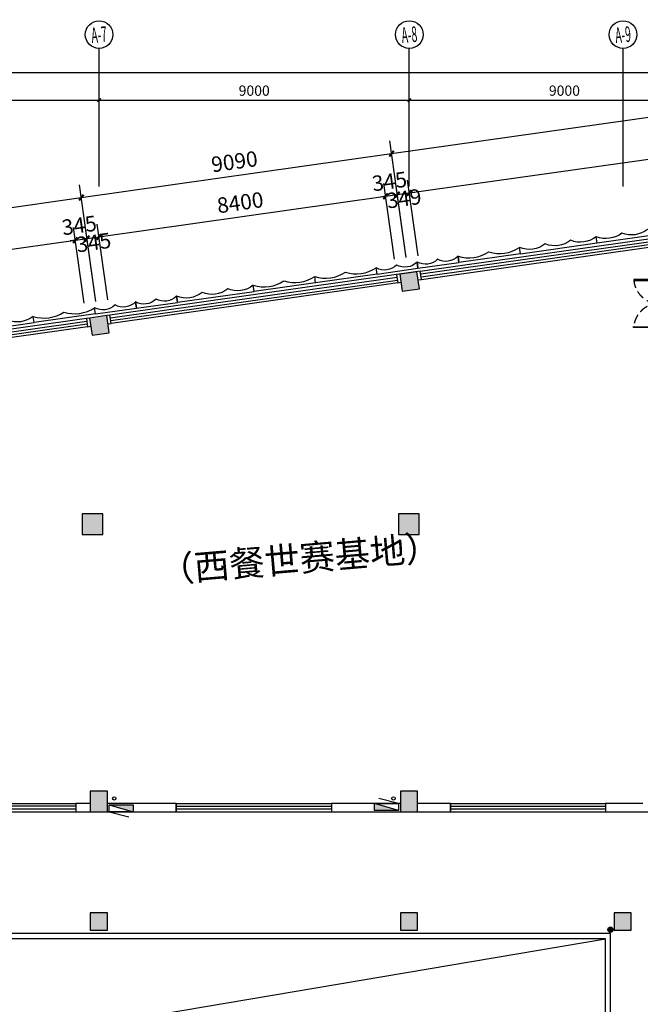
# Model space of a CAD drawing. Extents: x 5416 to 496568, y 97595 to 178335.
# Drawn here: x 190686 to 208691, y 149779 to 178331 of the extents above; entities that cross this region are included whole.
import ezdxf
from ezdxf.enums import TextEntityAlignment as Align

# ---------------------------------------------------------------- set-up
doc = ezdxf.new("R2010")
doc.units = 0
doc.header["$LTSCALE"] = 1000
doc.linetypes.add('HIDDEN', pattern=[0.375, 0.25, -0.125])
for name, color, linetype in [('AXIS', 3, 'Continuous'), ('AXIS_TEXT', 7, 'Continuous'), ('COLUMN', 7, 'Continuous'), ('EQUIP_消火栓', 7, 'Continuous'), ('GRC', 5, 'Continuous'), ('LVTRY', 6, 'Continuous'), ('PUB_DIM', 3, 'Continuous'), ('PUB_HATCH', 8, 'Continuous'), ('VPIPE-消防', 1, 'Continuous'), ('WALL', 7, 'Continuous'), ('WINDOW', 4, 'Continuous'), ('XX细线02', 8, 'Continuous'), ('混凝土栏板', 3, 'Continuous'), ('疏散人数', 220, 'Continuous')]:
    doc.layers.add(name, color=color, linetype=linetype)
doc.styles.add('_TCH_AXIS', font='COMPLEX', dxfattribs={"bigfont": 'GBCBIG'})
doc.styles.add('_TCH_DIM_T3', font='SIMPLEX', dxfattribs={"width": 0.705882, "bigfont": 'GBCBIG'})
doc.styles.add('COMPLEX', font='COMPLEX')
doc.styles.get("Standard").update_dxf_attribs({"font": 'gbenor.shx', "bigfont": 'gbcbig.shx'})
doc.dimstyles.new('_TCH_ARCH&&100', dxfattribs={"dimtxt": 297.5, "dimasz": 100, "dimexe": 250, "dimexo": 300, "dimgap": 126.25, "dimtad": 1, "dimdec": 0, "dimzin": 0, "dimdsep": 46, "dimtxsty": '_TCH_DIM_T3', "dimblk": 'ARCHTICK', "dimcen": 0.09, "dimclrt": 7, "dimazin": 2, "dimtfac": 1, "dimtdec": 0, "dimtix": 1, "dimtmove": 2, "dimatfit": 3, "dimfxl": 0, "dimtolj": 1, "dimtzin": 0, "dimarcsym": 0})
doc.dimstyles.new('_TCH_ARCH&&150', dxfattribs={"dimtxt": 446.25, "dimasz": 150, "dimexe": 375, "dimexo": 450, "dimgap": 189.375, "dimtad": 1, "dimdec": 0, "dimzin": 0, "dimdsep": 46, "dimtxsty": '_TCH_DIM_T3', "dimblk": 'ARCHTICK', "dimcen": 0.09, "dimclrt": 7, "dimazin": 2, "dimtfac": 1, "dimtdec": 0, "dimtix": 1, "dimtmove": 2, "dimatfit": 3, "dimfxl": 0, "dimtolj": 1, "dimtzin": 0, "dimarcsym": 0})

# ---------------------------------------------------------------- blocks, each defined once
blk = doc.blocks.new('A')
at = {"layer": 'GRC', "color": 6}
for p, q in [((-238891, -169238), (-236641, -169238)), ((-238891, -169238), (-238891, -169418)), ((-236641, -169238), (-236641, -169418))]:
    blk.add_line(p, q, dxfattribs=at)
for centre in [(-238516, -170072), (-237766, -170072), (-237016, -170072)]:
    blk.add_arc(centre, 753, 60.1372, 119.8628, dxfattribs=at)
blk = doc.blocks.new('C')
at = {"layer": 'GRC', "color": 4}
for p, q in [((-232454, -169238), (-230654, -169238)), ((-232454, -169238), (-232454, -169418)), ((-230654, -169238), (-230654, -169418))]:
    blk.add_line(p, q, dxfattribs=at)
for centre in [(-232004, -170381), (-231104, -170381)]:
    blk.add_arc(centre, 1062, 64.9424, 115.0576, dxfattribs=at)
blk = doc.blocks.new('B')
at = {"layer": 'GRC', "color": 3}
for p, q in [((-235235, -169238), (-234035, -169238)), ((-235235, -169238), (-235235, -169418)), ((-234035, -169418), (-234035, -169238))]:
    blk.add_line(p, q, dxfattribs=at)
for centre in [(-234935, -169818), (-234335, -169818)]:
    blk.add_arc(centre, 500, 53.1301, 126.8699, dxfattribs=at)
blk = doc.blocks.new('_ArchTick')
at = {"color": 0, "linetype": 'ByBlock', "const_width": 0.4}
blk.add_lwpolyline([(-0.5, -0.5), (0.5, 0.5)], dxfattribs=at)
blk = doc.blocks.new('*D214')
at = {"layer": 'Defpoints', "color": 0, "transparency": 16777216}
for p in [(192474, 173172), (192963, 169714), (183963, 168440)]:
    blk.add_point(p, dxfattribs=at)
at = {"layer": 'PUB_DIM', "color": 0, "lineweight": -2, "transparency": 16777216}
for p, q in [((192900, 170160), (192421, 173543)), ((183474, 171898), (192474, 173172)), ((183900, 168886), (183421, 172269))]:
    blk.add_line(p, q, dxfattribs=at)
at = {"layer": 'PUB_DIM', "color": 0, "linetype": 'ByBlock', "lineweight": -2, "transparency": 16777216, "xscale": 150, "yscale": 150, "zscale": 150}
for p, rotation in [((192474, 173172), 8.057059440666432), ((183474, 171898), 188.0570594406664)]:
    blk.add_blockref('_ArchTick', p, dxfattribs=dict(at, rotation=rotation))
at = {"layer": 'PUB_DIM', "color": 7, "transparency": 16777216, "insert": (187916, 172943), "char_height": 446.2, "attachment_point": 5, "rotation": 8.0571, "style": '_TCH_DIM_T3'}
blk.add_mtext('\\A1;9090', dxfattribs=at)
blk = doc.blocks.new('*D215')
at = {"layer": 'Defpoints', "color": 0, "transparency": 16777216}
for p in [(201474, 174446), (201963, 170988), (192963, 169714)]:
    blk.add_point(p, dxfattribs=at)
at = {"layer": 'PUB_DIM', "color": 0, "lineweight": -2, "transparency": 16777216}
for p, q in [((201900, 171434), (201421, 174817)), ((192474, 173172), (201474, 174446)), ((192900, 170160), (192421, 173543))]:
    blk.add_line(p, q, dxfattribs=at)
at = {"layer": 'PUB_DIM', "color": 0, "linetype": 'ByBlock', "lineweight": -2, "transparency": 16777216, "xscale": 150, "yscale": 150, "zscale": 150}
for p, rotation in [((201474, 174446), 8.057059440666249), ((192474, 173172), 188.0570594406663)]:
    blk.add_blockref('_ArchTick', p, dxfattribs=dict(at, rotation=rotation))
at = {"layer": 'PUB_DIM', "color": 7, "transparency": 16777216, "insert": (196916, 174217), "char_height": 446.2, "attachment_point": 5, "rotation": 8.0571, "style": '_TCH_DIM_T3'}
blk.add_mtext('\\A1;9090', dxfattribs=at)
blk = doc.blocks.new('*D216')
at = {"layer": 'Defpoints', "color": 0, "transparency": 16777216}
for p in [(218274, 176824), (218763, 173366), (201963, 170988)]:
    blk.add_point(p, dxfattribs=at)
at = {"layer": 'PUB_DIM', "color": 0, "lineweight": -2, "transparency": 16777216}
for p, q in [((218700, 173812), (218221, 177195)), ((201474, 174446), (218274, 176824)), ((201900, 171434), (201421, 174817))]:
    blk.add_line(p, q, dxfattribs=at)
at = {"layer": 'PUB_DIM', "color": 0, "linetype": 'ByBlock', "lineweight": -2, "transparency": 16777216, "xscale": 150, "yscale": 150, "zscale": 150}
for p, rotation in [((218274, 176824), 8.057059440666388), ((201474, 174446), 188.0570594406664)]:
    blk.add_blockref('_ArchTick', p, dxfattribs=dict(at, rotation=rotation))
at = {"layer": 'PUB_DIM', "color": 7, "transparency": 16777216, "insert": (209816, 176043), "char_height": 446.2, "attachment_point": 5, "rotation": 8.0571, "style": '_TCH_DIM_T3'}
blk.add_mtext('\\A1;16967', dxfattribs=at)
blk = doc.blocks.new('*D221')
at = {"layer": 'Defpoints', "color": 0, "transparency": 16777216}
for p in [(192301, 171935), (192622, 169666), (184305, 168488)]:
    blk.add_point(p, dxfattribs=at)
at = {"layer": 'PUB_DIM', "color": 0, "lineweight": -2, "transparency": 16777216}
for p, q in [((192559, 170111), (192248, 172307)), ((183984, 170758), (192301, 171935)), ((184242, 168934), (183931, 171129))]:
    blk.add_line(p, q, dxfattribs=at)
at = {"layer": 'PUB_DIM', "color": 0, "linetype": 'ByBlock', "lineweight": -2, "transparency": 16777216, "xscale": 150, "yscale": 150, "zscale": 150}
for p, rotation in [((192301, 171935), 8.057059440666219), ((183984, 170758), 188.0570594406662)]:
    blk.add_blockref('_ArchTick', p, dxfattribs=dict(at, rotation=rotation))
at = {"layer": 'PUB_DIM', "color": 7, "transparency": 16777216, "insert": (188084, 171755), "char_height": 446.2, "attachment_point": 5, "rotation": 8.0571, "style": '_TCH_DIM_T3'}
blk.add_mtext('\\A1;8400', dxfattribs=at)
blk = doc.blocks.new('*D222')
at = {"layer": 'Defpoints', "color": 0, "transparency": 16777216}
for p in [(192642, 171984), (192622, 169666), (192963, 169714)]:
    blk.add_point(p, dxfattribs=at)
at = {"layer": 'PUB_DIM', "color": 0, "lineweight": -2, "transparency": 16777216}
for p, q in [((192559, 170111), (192248, 172307)), ((192900, 170160), (192590, 172355)), ((192301, 171935), (192152, 171914)), ((192301, 171935), (192642, 171984)), ((192642, 171984), (192791, 172005))]:
    blk.add_line(p, q, dxfattribs=at)
at = {"layer": 'PUB_DIM', "color": 0, "linetype": 'ByBlock', "lineweight": -2, "transparency": 16777216, "xscale": 150, "yscale": 150, "zscale": 150}
for p, rotation in [((192301, 171935), 8.0570594406695), ((192642, 171984), 188.0570594406695)]:
    blk.add_blockref('_ArchTick', p, dxfattribs=dict(at, rotation=rotation))
at = {"layer": 'PUB_DIM', "color": 7, "transparency": 16777216, "insert": (192414, 172368), "char_height": 446.2, "attachment_point": 5, "rotation": 8.0571, "style": '_TCH_DIM_T3'}
blk.add_mtext('\\A1;345', dxfattribs=at)
blk = doc.blocks.new('*D223')
at = {"layer": 'Defpoints', "color": 0, "transparency": 16777216}
for p in [(192984, 172032), (192963, 169714), (193305, 169762)]:
    blk.add_point(p, dxfattribs=at)
at = {"layer": 'PUB_DIM', "color": 0, "lineweight": -2, "transparency": 16777216}
for p, q in [((192900, 170160), (192590, 172355)), ((193242, 170208), (192931, 172403)), ((192642, 171984), (192494, 171963)), ((192642, 171984), (192984, 172032)), ((192984, 172032), (193132, 172053))]:
    blk.add_line(p, q, dxfattribs=at)
at = {"layer": 'PUB_DIM', "color": 0, "linetype": 'ByBlock', "lineweight": -2, "transparency": 16777216, "xscale": 150, "yscale": 150, "zscale": 150}
for p, rotation in [((192642, 171984), 8.057059440664469), ((192984, 172032), 188.0570594406645)]:
    blk.add_blockref('_ArchTick', p, dxfattribs=dict(at, rotation=rotation))
at = {"layer": 'PUB_DIM', "color": 7, "transparency": 16777216, "insert": (192832, 171870), "char_height": 446.2, "attachment_point": 5, "rotation": 8.0571, "style": '_TCH_DIM_T3'}
blk.add_mtext('\\A1;345', dxfattribs=at)
blk = doc.blocks.new('*D224')
at = {"layer": 'Defpoints', "color": 0, "transparency": 16777216}
for p in [(201301, 173209), (201622, 170940), (193305, 169762)]:
    blk.add_point(p, dxfattribs=at)
at = {"layer": 'PUB_DIM', "color": 0, "lineweight": -2, "transparency": 16777216}
for p, q in [((201559, 171385), (201248, 173581)), ((192984, 172032), (201301, 173209)), ((193242, 170208), (192931, 172403))]:
    blk.add_line(p, q, dxfattribs=at)
at = {"layer": 'PUB_DIM', "color": 0, "linetype": 'ByBlock', "lineweight": -2, "transparency": 16777216, "xscale": 150, "yscale": 150, "zscale": 150}
for p, rotation in [((201301, 173209), 8.057059440666164), ((192984, 172032), 188.0570594406661)]:
    blk.add_blockref('_ArchTick', p, dxfattribs=dict(at, rotation=rotation))
at = {"layer": 'PUB_DIM', "color": 7, "transparency": 16777216, "insert": (197084, 173029), "char_height": 446.2, "attachment_point": 5, "rotation": 8.0571, "style": '_TCH_DIM_T3'}
blk.add_mtext('\\A1;8400', dxfattribs=at)
blk = doc.blocks.new('*D225')
at = {"layer": 'Defpoints', "color": 0, "transparency": 16777216}
for p in [(201642, 173258), (201622, 170940), (201963, 170988)]:
    blk.add_point(p, dxfattribs=at)
at = {"layer": 'PUB_DIM', "color": 0, "lineweight": -2, "transparency": 16777216}
for p, q in [((201900, 171434), (201590, 173629)), ((201559, 171385), (201248, 173581)), ((201301, 173209), (201152, 173188)), ((201301, 173209), (201642, 173258)), ((201642, 173258), (201791, 173279))]:
    blk.add_line(p, q, dxfattribs=at)
at = {"layer": 'PUB_DIM', "color": 0, "linetype": 'ByBlock', "lineweight": -2, "transparency": 16777216, "xscale": 150, "yscale": 150, "zscale": 150}
for p, rotation in [((201301, 173209), 8.057059440669432), ((201642, 173258), 188.0570594406694)]:
    blk.add_blockref('_ArchTick', p, dxfattribs=dict(at, rotation=rotation))
at = {"layer": 'PUB_DIM', "color": 7, "transparency": 16777216, "insert": (201414, 173642), "char_height": 446.2, "attachment_point": 5, "rotation": 8.0571, "style": '_TCH_DIM_T3'}
blk.add_mtext('\\A1;345', dxfattribs=at)
blk = doc.blocks.new('*D226')
at = {"layer": 'Defpoints', "color": 0, "transparency": 16777216}
for p in [(201988, 173307), (202309, 171037), (201963, 170988)]:
    blk.add_point(p, dxfattribs=at)
at = {"layer": 'PUB_DIM', "color": 0, "lineweight": -2, "transparency": 16777216}
for p, q in [((201900, 171434), (201590, 173629)), ((202246, 171483), (201935, 173678)), ((201988, 173307), (202137, 173328)), ((201642, 173258), (201494, 173237)), ((201642, 173258), (201988, 173307))]:
    blk.add_line(p, q, dxfattribs=at)
at = {"layer": 'PUB_DIM', "color": 0, "linetype": 'ByBlock', "lineweight": -2, "transparency": 16777216, "xscale": 150, "yscale": 150, "zscale": 150}
for p, rotation in [((201642, 173258), 8.057059440674971), ((201988, 173307), 188.057059440675)]:
    blk.add_blockref('_ArchTick', p, dxfattribs=dict(at, rotation=rotation))
at = {"layer": 'PUB_DIM', "color": 7, "transparency": 16777216, "insert": (201835, 173144), "char_height": 446.2, "attachment_point": 5, "rotation": 8.0571, "style": '_TCH_DIM_T3'}
blk.add_mtext('\\A1;349', dxfattribs=at)
blk = doc.blocks.new('*D227')
at = {"layer": 'Defpoints', "color": 0, "transparency": 16777216}
for p in [(218442, 175636), (218763, 173366), (202309, 171037)]:
    blk.add_point(p, dxfattribs=at)
at = {"layer": 'PUB_DIM', "color": 0, "lineweight": -2, "transparency": 16777216}
for p, q in [((218700, 173812), (218390, 176007)), ((201988, 173307), (218442, 175636)), ((202246, 171483), (201935, 173678))]:
    blk.add_line(p, q, dxfattribs=at)
at = {"layer": 'PUB_DIM', "color": 0, "linetype": 'ByBlock', "lineweight": -2, "transparency": 16777216, "xscale": 150, "yscale": 150, "zscale": 150}
for p, rotation in [((218442, 175636), 8.057059440666208), ((201988, 173307), 188.0570594406661)]:
    blk.add_blockref('_ArchTick', p, dxfattribs=dict(at, rotation=rotation))
at = {"layer": 'PUB_DIM', "color": 7, "transparency": 16777216, "insert": (210157, 174880), "char_height": 446.2, "attachment_point": 5, "rotation": 8.0571, "style": '_TCH_DIM_T3'}
blk.add_mtext('\\A1;16618', dxfattribs=at)
blk = doc.blocks.new('$WINLIB2D$00000001')
at = {"color": 0}
for points in [[(-0.5, 0.5), (-0.5, -0.5)], [(-0.5, 0.5), (0.5, 0.5)], [(0.5, -0.5), (0.5, 0.5)], [(0.5, 0.1667), (-0.5, 0.1667)], [(0.5, -0.1667), (-0.5, -0.1667)], [(-0.5, -0.5), (0.5, -0.5)]]:
    blk.add_lwpolyline(points, dxfattribs=at)
blk = doc.blocks.new('$TCHSYS$WIN2D')
for p, q in [((-0.5, 0.5), (0.5, 0.5)), ((-0.5, 0.5), (-0.5, -0.5)), ((0.5, 0.5), (0.5, -0.5)), ((0.5, 0.1667), (-0.5, 0.1667)), ((0.5, -0.1667), (-0.5, -0.1667)), ((-0.5, -0.5), (0.5, -0.5))]:
    blk.add_line(p, q)
blk = doc.blocks.new('$lvtry$00000171')
for p, q in [((-74, 11), (-11, 74)), ((-70, -27), (27, 70)), ((-53, -53), (53, 53)), ((-27, -70), (70, 27)), ((11, -74), (74, -11))]:
    blk.add_line(p, q)
blk.add_circle((0, 0), 75)
blk.add_point((0, 0))
blk = doc.blocks.new('$TWTSYS$00000508')
for p, q in [((-0.5, 0.5), (0.324, 1.224)), ((-0.5, 0.5), (-0.5, -0.5)), ((-0.5, -0.5), (0.5, 0.5)), ((0.5, 0.5), (-0.5, 0.5)), ((0.5, -0.5), (0.5, 0.5)), ((-0.5, -0.5), (0.5, -0.5))]:
    blk.add_line(p, q)
blk.add_solid([(0.5, -0.5), (0.5, 0.5), (-0.5, -0.5)])
blk = doc.blocks.new('*D455')
at = {"layer": 'AXIS', "color": 0, "lineweight": -2, "transparency": 16777216}
for p, q in [((183990, 173798), (183990, 176248)), ((192990, 173798), (192990, 176248)), ((183990, 175998), (192990, 175998))]:
    blk.add_line(p, q, dxfattribs=at)
at = {"layer": 'Defpoints', "color": 0, "transparency": 16777216}
for p in [(192990, 175998), (183990, 173498), (192990, 173498)]:
    blk.add_point(p, dxfattribs=at)
at = {"layer": 'AXIS', "color": 0, "linetype": 'ByBlock', "lineweight": -2, "transparency": 16777216, "xscale": 100, "yscale": 100, "zscale": 100}
for p, rotation in [((183990, 175998), 180.0000000000063), ((192990, 175998), 6.299545132932808e-12)]:
    blk.add_blockref('_ArchTick', p, dxfattribs=dict(at, rotation=rotation))
at = {"layer": 'AXIS', "color": 7, "transparency": 16777216, "insert": (188490, 176273), "char_height": 297.5, "attachment_point": 5, "style": '_TCH_DIM_T3'}
blk.add_mtext('\\A1;9000', dxfattribs=at)
blk = doc.blocks.new('*D456')
at = {"layer": 'AXIS', "color": 0, "lineweight": -2, "transparency": 16777216}
for p, q in [((192990, 173798), (192990, 176248)), ((201990, 173798), (201990, 176248)), ((192990, 175998), (201990, 175998))]:
    blk.add_line(p, q, dxfattribs=at)
at = {"layer": 'Defpoints', "color": 0, "transparency": 16777216}
for p in [(201990, 175998), (192990, 173498), (201990, 173498)]:
    blk.add_point(p, dxfattribs=at)
at = {"layer": 'AXIS', "color": 0, "linetype": 'ByBlock', "lineweight": -2, "transparency": 16777216, "xscale": 100, "yscale": 100, "zscale": 100}
for p, rotation in [((192990, 175998), 180.0000000000063), ((201990, 175998), 6.299545132932727e-12)]:
    blk.add_blockref('_ArchTick', p, dxfattribs=dict(at, rotation=rotation))
at = {"layer": 'AXIS', "color": 7, "transparency": 16777216, "insert": (197490, 176273), "char_height": 297.5, "attachment_point": 5, "style": '_TCH_DIM_T3'}
blk.add_mtext('\\A1;9000', dxfattribs=at)
blk = doc.blocks.new('*D457')
at = {"layer": 'AXIS', "color": 0, "lineweight": -2, "transparency": 16777216}
for p, q in [((201990, 173798), (201990, 176248)), ((210990, 173798), (210990, 176248)), ((201990, 175998), (210990, 175998))]:
    blk.add_line(p, q, dxfattribs=at)
at = {"layer": 'Defpoints', "color": 0, "transparency": 16777216}
for p in [(210990, 175998), (201990, 173498), (210990, 173498)]:
    blk.add_point(p, dxfattribs=at)
at = {"layer": 'AXIS', "color": 0, "linetype": 'ByBlock', "lineweight": -2, "transparency": 16777216, "xscale": 100, "yscale": 100, "zscale": 100}
for p, rotation in [((201990, 175998), 180.0000000000063), ((210990, 175998), 6.299545132932909e-12)]:
    blk.add_blockref('_ArchTick', p, dxfattribs=dict(at, rotation=rotation))
at = {"layer": 'AXIS', "color": 7, "transparency": 16777216, "insert": (206490, 176273), "char_height": 297.5, "attachment_point": 5, "style": '_TCH_DIM_T3'}
blk.add_mtext('\\A1;9000', dxfattribs=at)
blk = doc.blocks.new('*D459')
at = {"layer": 'AXIS', "color": 0, "lineweight": -2, "transparency": 16777216}
for p, q in [((160290, 173798), (160290, 177048)), ((218790, 173798), (218790, 177048)), ((160290, 176798), (218790, 176798))]:
    blk.add_line(p, q, dxfattribs=at)
at = {"layer": 'Defpoints', "color": 0, "transparency": 16777216}
for p in [(218790, 176798), (160290, 173498), (218790, 173498)]:
    blk.add_point(p, dxfattribs=at)
at = {"layer": 'AXIS', "color": 0, "linetype": 'ByBlock', "lineweight": -2, "transparency": 16777216, "xscale": 100, "yscale": 100, "zscale": 100}
for p, rotation in [((160290, 176798), 180.0000000000062), ((218790, 176798), 6.2140309456079e-12)]:
    blk.add_blockref('_ArchTick', p, dxfattribs=dict(at, rotation=rotation))
at = {"layer": 'AXIS', "color": 7, "transparency": 16777216, "insert": (189540, 177073), "char_height": 297.5, "attachment_point": 5, "style": '_TCH_DIM_T3'}
blk.add_mtext('\\A1;58500', dxfattribs=at)
blk = doc.blocks.new('_AXISO')
blk.add_circle((0, 0), 0.5)
at = {"layer": 'AXIS_TEXT', "style": 'COMPLEX', "width": 1.041667}
blk.add_attdef('A', text='', height=0.56, dxfattribs=at).set_placement((-0.25, -0.28), (0.25, -0.28), align=Align.FIT)
blk = doc.blocks.new('M15YB')
for points in [[(2048271, 1118302), (2048271, 1118152), (2048321, 1118152), (2048321, 1118242), (2048336, 1118242), (2048336, 1118302)], [(2048351, 1118152), (2048321, 1118152), (2048321, 1117402), (2048351, 1117402)], [(2049691, 1118152), (2049721, 1118152), (2049721, 1117402), (2049691, 1117402)], [(2049771, 1118302), (2049771, 1118152), (2049721, 1118152), (2049721, 1118242), (2049706, 1118242), (2049706, 1118302)]]:
    blk.add_lwpolyline(points, close=True)
at = {"linetype": 'HIDDEN'}
for centre, start, end in [((2048280, 1118143), 273.1826, 0.7673), ((2049762, 1118143), 179.2327, 266.8174)]:
    blk.add_arc(centre, 741, start, end, dxfattribs=at)

msp = doc.modelspace()

# ---------------------------------------------------------------- hatches: boundary and pattern name
at = {"layer": 'PUB_HATCH'}
for points in [[(201785.376, 170457.821), (202280.444, 170527.905), (202210.361, 171022.971), (201715.292, 170952.887)], [(192785.371, 169183.846), (193280.439, 169253.93), (193210.357, 169748.992), (192715.288, 169678.908)], [(193099.698, 163999.639), (192499.698, 163999.665), (192499.671, 163399.665), (193099.671, 163399.639)], [(202280.264, 163999.155), (201680.264, 163999.182), (201680.237, 163399.182), (202280.237, 163399.155)], [(193230.785, 155959.162), (192730.785, 155959.184), (192730.758, 155359.184), (193230.759, 155359.162)], [(202230.79, 155959.146), (201730.484, 155959.169), (201730.458, 155359.169), (202230.764, 155359.146)], [(193230.3, 152429.155), (192730.3, 152429.177), (192730.278, 151929.177), (193230.278, 151929.155)], [(202230.304, 152429.156), (201730.304, 152429.178), (201730.282, 151929.178), (202230.282, 151929.156)], [(208430.301, 152429.155), (207930.301, 152429.177), (207930.279, 151929.177), (208430.279, 151929.155)]]:
    msp.add_hatch(color=256, dxfattribs=at).paths.add_polyline_path(points)

# ---------------------------------------------------------------- linework, layer by layer
at = {"layer": 'AXIS'}
for p, q in [((192990, 173498.189), (192990, 177498.189)), ((201990, 173498.189), (201990, 177498.189)), ((208190, 173498.189), (208190, 177498.189))]:
    msp.add_line(p, q, dxfattribs=at)
at = {"layer": 'COLUMN'}
for p, q in [((202210.361, 171022.971, -24940), (201715.292, 170952.887, -24940)), ((202280.444, 170527.905, -24940), (202210.361, 171022.971, -24940)), ((201715.292, 170952.887, -24940), (201785.376, 170457.821, -24940)), ((201785.376, 170457.821, -24940), (202280.444, 170527.905, -24940)), ((193210.357, 169748.992, -24940), (192715.288, 169678.908, -24940)), ((192715.288, 169678.908, -24940), (192785.371, 169183.846, -24940)), ((193280.439, 169253.93, -24940), (193210.357, 169748.992, -24940)), ((192785.371, 169183.846, -24940), (193280.439, 169253.93, -24940)), ((192499.698, 163999.665, -24940), (192499.671, 163399.665, -24940)), ((193099.698, 163999.639, -24940), (192499.698, 163999.665, -24940)), ((193099.671, 163399.639, -24940), (193099.698, 163999.639, -24940)), ((201680.264, 163999.182, -24940), (201680.237, 163399.182, -24940)), ((202280.264, 163999.155, -24940), (201680.264, 163999.182, -24940)), ((202280.237, 163399.155, -24940), (202280.264, 163999.155, -24940)), ((192499.671, 163399.665, -24940), (193099.671, 163399.639, -24940)), ((201680.237, 163399.182, -24940), (202280.237, 163399.155, -24940)), ((192730.785, 155959.184, -24940), (192730.758, 155359.184, -24940)), ((193230.785, 155959.162, -24940), (192730.785, 155959.184, -24940)), ((193230.759, 155359.162, -24940), (193230.785, 155959.162, -24940)), ((201730.484, 155959.169, -24940), (201730.458, 155359.169, -24940)), ((202230.79, 155959.146, -24940), (201730.484, 155959.169, -24940)), ((202230.764, 155359.146, -24940), (202230.79, 155959.146, -24940)), ((192730.758, 155359.184, -24940), (193230.759, 155359.162, -24940)), ((201730.458, 155359.169, -24940), (202230.764, 155359.146, -24940)), ((192730.3, 152429.177, -24940), (192730.278, 151929.177, -24940)), ((193230.3, 152429.155, -24940), (192730.3, 152429.177, -24940)), ((193230.278, 151929.155, -24940), (193230.3, 152429.155, -24940)), ((201730.304, 152429.178, -24940), (201730.282, 151929.178, -24940)), ((202230.304, 152429.156, -24940), (201730.304, 152429.178, -24940)), ((202230.282, 151929.156, -24940), (202230.304, 152429.156, -24940)), ((207930.301, 152429.177, -24940), (207930.279, 151929.177, -24940)), ((208430.301, 152429.155, -24940), (207930.301, 152429.177, -24940)), ((208430.279, 151929.155, -24940), (208430.301, 152429.155, -24940)), ((192730.278, 151929.177, -24940), (193230.278, 151929.155, -24940)), ((201730.282, 151929.178, -24940), (202230.282, 151929.156, -24940)), ((207930.279, 151929.177, -24940), (208430.279, 151929.155, -24940))]:
    msp.add_line(p, q, dxfattribs=at)
at = {"layer": 'VPIPE-消防'}
for centre in [(193430.299, 155749.17, -24940), (201530.304, 155749.177, -24940)]:
    msp.add_circle(centre, 50, dxfattribs=at)
at = {"layer": 'WALL'}
for p, q in [((202309.33, 171037.01, -24940), (201963.473, 170988.052, -24940)), ((202342.968, 170799.379, -24940), (202309.33, 171037.01, -24940)), ((201963.473, 170988.052, -24940), (201622.016, 170939.717, -24940)), ((201622.016, 170939.717, -24940), (201655.654, 170702.086, -24940)), ((202243.997, 170785.369, -24940), (202342.968, 170799.379, -24940)), ((201655.654, 170702.086, -24940), (201748.928, 170715.289, -24940)), ((192715.287, 169678.911, -24940), (192622.016, 169665.708, -24940)), ((192622.016, 169665.708, -24940), (192655.654, 169428.077, -24940)), ((193304.933, 169762.379, -24940), (193210.357, 169748.991, -24940)), ((193338.571, 169524.748, -24940), (193304.933, 169762.379, -24940)), ((192655.654, 169428.077, -24940), (192748.927, 169441.28, -24940)), ((193243.997, 169511.361, -24940), (193338.571, 169524.748, -24940)), ((192730.769, 155599.177, -24940), (192319.309, 155601.708, -24940)), ((192319.309, 155601.708, -24940), (192319.309, 155361.708, -24940)), ((192319.309, 155361.708, -24940), (192730.758, 155359.177, -24940)), ((193230.759, 155359.177, -24940), (195230.294, 155359.177, -24940)), ((195230.294, 155599.177, -24940), (193230.769, 155599.177, -24940)), ((195230.294, 155359.177, -24940), (195230.294, 155599.177, -24940)), ((201730.468, 155599.177, -24940), (199730.294, 155599.177, -24940)), ((199730.294, 155599.177, -24940), (199730.294, 155359.177, -24940)), ((199730.294, 155359.177, -24940), (201730.458, 155359.177, -24940)), ((202230.764, 155359.177, -24940), (203180.294, 155359.177, -24940)), ((203180.294, 155599.177, -24940), (202230.774, 155599.177, -24940)), ((203180.294, 155359.177, -24940), (203180.294, 155599.177, -24940)), ((208760.294, 155599.177, -24940), (207680.294, 155599.177, -24940)), ((207680.294, 155599.177, -24940), (207680.294, 155359.177, -24940)), ((207680.294, 155359.177, -24940), (209000.294, 155359.177, -24940))]:
    msp.add_line(p, q, dxfattribs=at)
at = {"layer": 'WINDOW'}
for p, q in [((202309.33, 171037.01, -24940), (218900.294, 173385.57, -24940)), ((202320.543, 170957.8, -24940), (218820.294, 173293.447, -24940)), ((202331.755, 170878.59, -24940), (218740.294, 173201.325, -24940)), ((202342.968, 170799.379, -24940), (218660.294, 173109.203, -24940)), ((202342.968, 170799.379, -24940), (202309.33, 171037.01, -24940))]:
    msp.add_line(p, q, dxfattribs=at)
at = {"layer": 'XX细线02', "elevation": -24940}
msp.add_lwpolyline([(171880.294, 121179.177), (178006.272, 146665.642), (207680.294, 151679.177)], dxfattribs=at)
at = {"layer": '混凝土栏板', "elevation": -24940}
for points in [[(204830.294, 139599.177), (204830.294, 143149.177), (207830.294, 143149.177), (207830.294, 151829.177), (171730.294, 151829.177), (171730.294, 121029.177), (207830.294, 121029.177), (207830.294, 125209.177), (204830.294, 125209.177), (204830.294, 128759.177)], [(204680.294, 139599.177), (204680.294, 143299.177), (207680.294, 143299.177), (207680.294, 151679.177), (171880.294, 151679.177), (171880.294, 121179.177), (207680.294, 121179.177), (207680.294, 125059.177), (204680.294, 125059.177), (204680.294, 128759.177)]]:
    msp.add_lwpolyline(points, dxfattribs=at)

# ---------------------------------------------------------------- block references
at = {"layer": 'AXIS'}
ref = msp.add_blockref('_AXISO', (192990, 177898.189), dxfattribs=dict(at, xscale=800, yscale=800, zscale=800, rotation=4.847473308016346))
ref.add_attrib('A', 'A-7', dxfattribs={"layer": 'AXIS_TEXT', "height": 452.5483, "rotation": 4.8474733, "style": '_TCH_AXIS', "width": 0.344262}).set_placement((192783.656, 177653.603), (193234.586, 177691.845), align=Align.FIT)
ref = msp.add_blockref('_AXISO', (201990, 177898.189), dxfattribs=dict(at, xscale=800, yscale=800, zscale=800, rotation=4.847473308016346))
ref.add_attrib('A', 'A-8', dxfattribs={"layer": 'AXIS_TEXT', "height": 452.5483, "rotation": 4.8474733, "style": '_TCH_AXIS', "width": 0.344262}).set_placement((201783.656, 177653.603), (202234.586, 177691.845), align=Align.FIT)
ref = msp.add_blockref('_AXISO', (208190, 177898.189), dxfattribs=dict(at, xscale=800, yscale=800, zscale=800, rotation=4.847473308016346))
ref.add_attrib('A', 'A-9', dxfattribs={"layer": 'AXIS_TEXT', "height": 452.5483, "rotation": 4.8474733, "style": '_TCH_AXIS', "width": 0.344262}).set_placement((207983.656, 177653.603), (208434.586, 177691.845), align=Align.FIT)
at = {"layer": 'EQUIP_消火栓', "yscale": 200, "zscale": 700}
for p, xscale, rotation in [((201330.297, 155499.177, -24940), -699.9999999999994, 359.9999949910426), ((193630.281, 155458.872, -24940), -699.9999999999999, 179.9999949910438)]:
    msp.add_blockref('$TWTSYS$00000508', p, dxfattribs=dict(at, xscale=xscale, rotation=rotation))
at = {"layer": 'GRC', "xscale": -1}
for name, p, rotation in [('A', (467692.618, 37773.982, -24940), 188.0570594411622), ('A', (465464.827, 37458.624, -24940), 188.0570594411622), ('B', (458874.103, 36525.664, -24940), 188.057059438656), ('B', (457685.948, 36357.473, -24940), 188.057059438656), ('A', (455514.031, 36050.024, -24940), 188.0570594411622), ('B', (450705.539, 35369.35, -24940), 188.057059438656), ('B', (449517.384, 35201.159, -24940), 188.057059438656), ('A', (449127.699, 35145.997, -24940), 188.0570594411622)]:
    msp.add_blockref(name, p, dxfattribs=dict(at, rotation=rotation))
at = {"layer": 'GRC', "rotation": 188.0570594394914}
for p in [(-1227.787, -28604.76, -24940), (-5386.329, -29193.428, -24940), (-7168.561, -29445.715, -24940), (-13554.893, -30349.742, -24940)]:
    msp.add_blockref('C', p, dxfattribs=at)
at = {"layer": 'LVTRY', "rotation": 4.847473308016346}
msp.add_blockref('$lvtry$00000171', (207826.169, 151944.696, -24940), dxfattribs=at)
at = {"layer": 'WINDOW', "yscale": 240}
for name, p, xscale, zscale, rotation in [('$WINLIB2D$00000001', (197480.294, 170232.232, -24940), -8400, -8400, 8.057059440660261), ('$WINLIB2D$00000001', (188480.294, 168958.224, -24940), -8400, -8400, 8.05705944066003), ('$TCHSYS$WIN2D', (190069.309, 155481.708, -24940), 4500, 4500, 359.9999999999983), ('$TCHSYS$WIN2D', (197480.294, 155479.177, -24940), 4499.999999999999, 4499.999999999999, 359.9999999999984), ('$TCHSYS$WIN2D', (205430.294, 155479.177, -24940), 4500, 4500, 359.9999999999983)]:
    msp.add_blockref(name, p, dxfattribs=dict(at, xscale=xscale, zscale=zscale, rotation=rotation))
at = {"layer": 'WINDOW', "rotation": 269.8474733081478}
msp.add_blockref('M15YB', (-903445.504, 2222089.066, -24940), dxfattribs=at)

# ---------------------------------------------------------------- texts
at = {"layer": '疏散人数'}
msp.add_text('（西餐世赛基地）', height=750, rotation=4.8474733, dxfattribs=at).set_placement((194760.034, 161984.793, -24940))

# ---------------------------------------------------------------- dimensions: what is measured, and where the dimension line sits
at = {"layer": 'AXIS'}
for p1, p2, distance, picture, middle in [((160290, 173498.189), (218790, 173498.189), 3300, '*D459', (189540, 177073.189)), ((183990, 173498.189), (192990, 173498.189), 2500, '*D455', (188490, 176273.189)), ((192990, 173498.189), (201990, 173498.189), 2500, '*D456', (197490, 176273.189)), ((201990, 173498.189), (210990, 173498.189), 2500, '*D457', (206490, 176273.189))]:
    dim = msp.add_aligned_dim(p1=p1, p2=p2, distance=distance, dimstyle='_TCH_ARCH&&100', override={"dimlfac": 1}, dxfattribs=at)
    dim.commit()
    dim.dimension.update_dxf_attribs({"geometry": picture, "text_midpoint": middle})
at = {"layer": 'PUB_DIM'}
for p1, p2, distance, picture, middle in [((201963.475, 170988.048, -24940), (218763.475, 173366.198, -24940), 3492.214, '*D216', (209816.193, 176043.294, -24940)), ((202309.33, 171037.006, -24940), (218763.475, 173366.198, -24940), 2292.214, '*D227', (210157.312, 174879.618, -24940)), ((192963.475, 169714.04, -24940), (201963.475, 170988.048, -24940), 3492.214, '*D215', (196916.193, 174217.215, -24940)), ((201622.017, 170939.713, -24940), (201963.475, 170988.048, -24940), 2292.214, '*D225', (201413.655, 173641.897, -24940)), ((183963.475, 168440.031, -24940), (192963.475, 169714.04, -24940), 3492.214, '*D214', (187916.193, 172943.206, -24940)), ((193304.933, 169762.375, -24940), (201622.017, 170939.713, -24940), 2292.214, '*D224', (197084.384, 173029.06, -24940)), ((192622.017, 169665.704, -24940), (192963.475, 169714.04, -24940), 2292.214, '*D222', (192413.655, 172367.888, -24940)), ((184304.933, 168488.367, -24940), (192622.017, 169665.704, -24940), 2292.214, '*D221', (188084.384, 171755.051, -24940))]:
    dim = msp.add_aligned_dim(p1=p1, p2=p2, distance=distance, dimstyle='_TCH_ARCH&&150', override={"dimscale": 1, "dimlfac": 1}, dxfattribs=at)
    dim.commit()
    dim.dimension.update_dxf_attribs({"geometry": picture, "text_midpoint": middle})
for base, p1, p2, picture, middle in [((201988.055, 173306.594, -24940), (201963.475, 170988.048, -24940), (202309.33, 171037.006, -24940), '*D226', (201834.62, 173144.417, -24940)), ((192983.658, 172031.963, -24940), (192963.475, 169714.04, -24940), (193304.933, 169762.375, -24940), '*D223', (192832.421, 171870.097, -24940))]:
    dim = msp.add_linear_dim(base=base, p1=p1, p2=p2, angle=8.0570594, dimstyle='_TCH_ARCH&&150', override={"dimscale": 1, "dimlfac": 1}, dxfattribs=at)
    dim.commit()
    dim.dimension.update_dxf_attribs({"geometry": picture, "text_midpoint": middle, "dimtype": 129})

doc.saveas('drawing.dxf')
